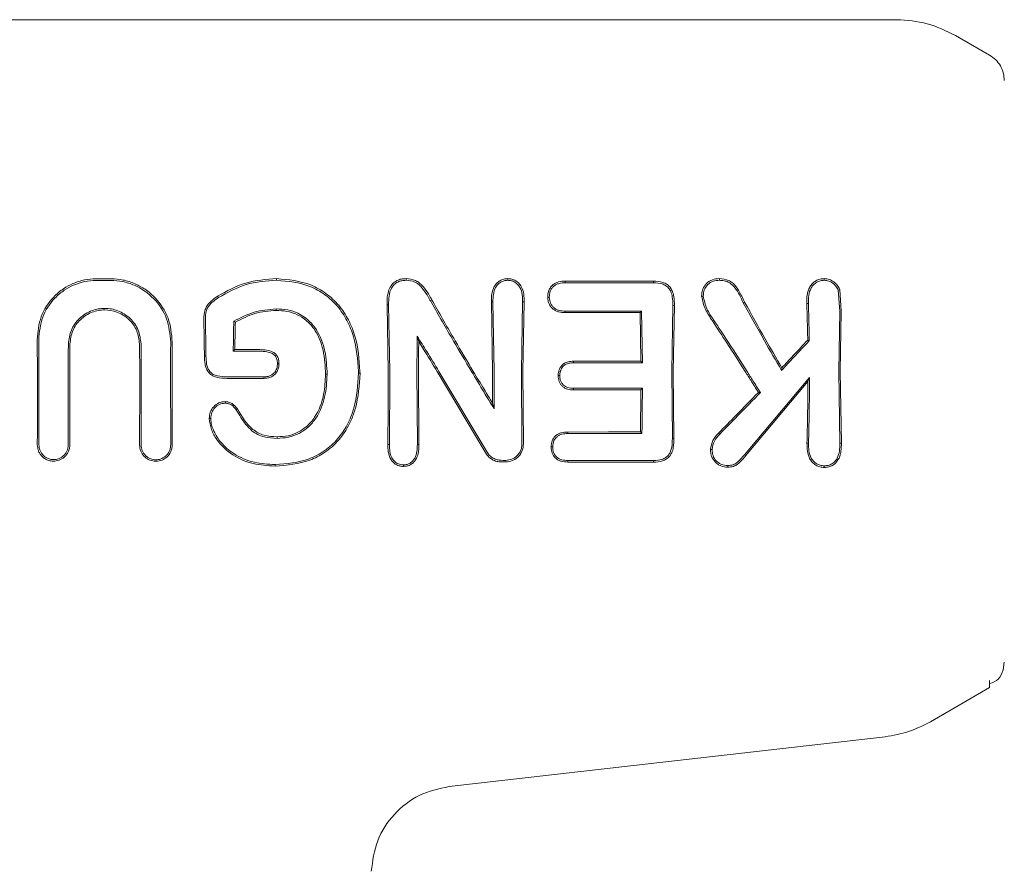
# Model space of a CAD drawing. Units: millimetres. Extents: x 1089 to 17168, y 125 to 7427.
# Drawn here: x 6015 to 6048, y 4868 to 4897 of the extents above; entities that cross this region are included whole.
import ezdxf

# ---------------------------------------------------------------- set-up
doc = ezdxf.new("R2010")
doc.units = ezdxf.units.MM

msp = doc.modelspace()

# ---------------------------------------------------------------- linework, layer by layer
at = {"color": 7, "linetype": 'Continuous', "lineweight": 18}
for p, q in [((6044.786, 4897.486), (6013.456, 4897.486)), ((6047.956, 4896.275), (6046.786, 4896.95)), ((6036.491, 4888.569), (6036.49, 4888.512)), ((6042.791, 4888.26), (6042.839, 4887.54)), ((6042.841, 4888.283), (6042.893, 4887.54)), ((6027.436, 4885.486), (6027.397, 4887.76)), ((6027.397, 4887.76), (6027.451, 4887.759)), ((6027.489, 4885.487), (6027.451, 4887.759)), ((6030.999, 4885.486), (6030.956, 4887.859)), ((6031.01, 4887.859), (6030.956, 4887.859)), ((6031.051, 4885.487), (6031.01, 4887.859)), ((6031.978, 4885.487), (6032.02, 4887.855)), ((6032.02, 4887.855), (6032.074, 4887.856)), ((6032.031, 4885.486), (6032.074, 4887.856)), ((6037.108, 4885.487), (6037.146, 4887.73)), ((6037.146, 4887.73), (6037.2, 4887.731)), ((6037.161, 4885.486), (6037.2, 4887.731)), ((6039.547, 4887.825), (6039.595, 4887.852)), ((6041.771, 4887.806), (6041.717, 4887.806)), ((6036.079, 4887.543), (6036.027, 4887.491)), ((6036.056, 4885.833), (6036.027, 4887.491)), ((6036.109, 4885.78), (6036.079, 4887.543)), ((6042.808, 4885.487), (6042.839, 4887.54)), ((6042.861, 4885.486), (6042.893, 4887.54)), ((6022.168, 4887.196), (6022.22, 4887.166)), ((6028.427, 4886.685), (6028.477, 4886.506)), ((6041.802, 4886.536), (6041.749, 4886.557)), ((6022.15, 4886.175), (6022.193, 4886.218)), ((6022.193, 4886.218), (6022.203, 4886.229)), ((6036.056, 4885.833), (6036.109, 4885.78)), ((6040.855, 4885.521), (6040.865, 4885.609)), ((6019.01, 4885.487), (6019.005, 4882.979)), ((6020.014, 4882.979), (6020.008, 4885.487)), ((6023.198, 4885.254), (6023.198, 4885.248)), ((6025.299, 4885.392), (6025.352, 4885.392)), ((6026.474, 4885.423), (6026.421, 4885.423)), ((6028.431, 4882.991), (6028.416, 4885.487)), ((6028.484, 4882.99), (6028.469, 4885.486)), ((6030.768, 4882.698), (6029.105, 4885.486)), ((6030.813, 4882.726), (6029.166, 4885.487)), ((6031.998, 4883.014), (6031.978, 4885.487)), ((6032.051, 4883.014), (6032.031, 4885.486)), ((6037.131, 4883.194), (6037.108, 4885.487)), ((6037.184, 4883.194), (6037.161, 4885.486)), ((6039.587, 4882.644), (6041.81, 4885.282)), ((6041.81, 4885.282), (6041.757, 4885.139)), ((6042.843, 4883.032), (6042.808, 4885.487)), ((6042.896, 4883.032), (6042.861, 4885.486)), ((6036.109, 4884.908), (6036.056, 4884.855)), ((6039.629, 4882.608), (6041.757, 4885.139)), ((6040.133, 4884.765), (6040.066, 4884.771)), ((6031.047, 4884.214), (6030.995, 4884.4)), ((6036.04, 4883.42), (6036.092, 4883.368)), ((6037.131, 4883.194), (6037.184, 4883.194)), ((6027.422, 4882.99), (6027.475, 4882.991)), ((6028.431, 4882.991), (6028.484, 4882.99)), ((6042.896, 4883.032), (6042.843, 4883.032)), ((6033.561, 4882.447), (6033.56, 4882.393)), ((6036.489, 4882.441), (6036.49, 4882.386)), ((6048.456, 4875.564), (6048.422, 4875.305)), ((6047.956, 4874.94), (6047.956, 4874.698)), ((6047.956, 4874.698), (6045.937, 4873.532)), ((6044.391, 4873.022), (6029.516, 4871.322))]:
    msp.add_line(p, q, dxfattribs=at)
at = {"color": 7, "linetype": 'Continuous', "lineweight": 18, "flags": 128}
for points in [[(6017.979, 4888.645), (6017.693, 4888.645), (6017.468, 4888.645)], [(6017.979, 4888.588), (6017.693, 4888.588), (6017.468, 4888.588)], [(6023.63, 4888.594), (6023.63, 4888.626), (6023.63, 4888.652)], [(6033.473, 4888.569), (6033.473, 4888.537), (6033.474, 4888.512)], [(6033.473, 4888.569), (6035.163, 4888.569), (6036.491, 4888.569)], [(6038.734, 4888.594), (6038.734, 4888.622), (6038.733, 4888.651)], [(6033.474, 4888.512), (6035.163, 4888.512), (6036.49, 4888.512)], [(6042.791, 4888.26), (6042.818, 4888.272), (6042.841, 4888.283)], [(6021.643, 4888.003), (6021.627, 4888.03), (6021.614, 4888.051)], [(6032.932, 4888.013), (6032.905, 4888.013), (6032.878, 4888.013)], [(6023.612, 4887.619), (6023.612, 4887.59), (6023.612, 4887.567)], [(6033.474, 4887.543), (6033.474, 4887.513), (6033.473, 4887.491)], [(6036.027, 4887.491), (6034.597, 4887.491), (6033.473, 4887.491)], [(6036.079, 4887.543), (6034.62, 4887.543), (6033.474, 4887.543)], [(6023.054, 4886.229), (6022.578, 4886.229), (6022.203, 4886.229)], [(6021.217, 4886), (6021.187, 4886), (6021.164, 4885.999)], [(6023.054, 4886.175), (6022.548, 4886.175), (6022.15, 4886.175)], [(6023.657, 4885.742), (6023.684, 4885.742), (6023.71, 4885.742)], [(6033.761, 4885.78), (6033.761, 4885.81), (6033.76, 4885.833)], [(6033.76, 4885.833), (6035.046, 4885.833), (6036.056, 4885.833)], [(6033.761, 4885.78), (6035.076, 4885.78), (6036.109, 4885.78)], [(6023.197, 4885.301), (6022.491, 4885.301), (6021.936, 4885.301)], [(6023.198, 4885.248), (6022.491, 4885.248), (6021.936, 4885.248)], [(6023.197, 4885.301), (6023.197, 4885.275), (6023.198, 4885.254)], [(6033.288, 4885.341), (6033.262, 4885.341), (6033.235, 4885.341)], [(6033.761, 4884.908), (6033.761, 4884.879), (6033.76, 4884.855)], [(6036.109, 4884.908), (6034.794, 4884.908), (6033.761, 4884.908)], [(6036.056, 4884.855), (6034.77, 4884.855), (6033.76, 4884.855)], [(6021.867, 4884.402), (6021.868, 4884.428), (6021.868, 4884.454)], [(6022.248, 4884.179), (6022.27, 4884.193), (6022.292, 4884.208)], [(6021.381, 4883.879), (6021.355, 4883.879), (6021.328, 4883.879)], [(6023.642, 4883.201), (6023.642, 4883.23), (6023.642, 4883.254)], [(6033.561, 4883.417), (6034.949, 4883.419), (6036.04, 4883.42)], [(6033.562, 4883.365), (6033.561, 4883.394), (6033.561, 4883.417)], [(6033.562, 4883.365), (6034.979, 4883.367), (6036.092, 4883.368)], [(6038.745, 4883.345), (6038.723, 4883.365), (6038.706, 4883.38)], [(6033.047, 4882.912), (6033.021, 4882.912), (6032.994, 4882.912)], [(6041.778, 4883.04), (6041.748, 4883.039), (6041.724, 4883.039)], [(6023.574, 4882.307), (6023.574, 4882.277), (6023.574, 4882.253)], [(6027.959, 4882.299), (6027.959, 4882.272), (6027.959, 4882.245)], [(6031.444, 4882.451), (6031.358, 4882.451), (6031.29, 4882.452)], [(6031.444, 4882.397), (6031.358, 4882.397), (6031.29, 4882.397)], [(6039.021, 4882.273), (6039.021, 4882.246), (6039.02, 4882.218)], [(6042.315, 4882.265), (6042.315, 4882.237), (6042.316, 4882.208)]]:
    msp.add_lwpolyline(points, dxfattribs=at)
at = {"color": 7, "linetype": 'Continuous', "lineweight": 18}
for points, knots in [([(6046.786, 4896.95), (6046.471, 4897.105), (6045.839, 4897.416), (6045.137, 4897.463), (6044.786, 4897.486)], [0, 0, 0, 0, 0.5, 1, 1, 1, 1]), ([(6048.456, 4895.409), (6048.45, 4895.496), (6048.436, 4895.671), (6048.331, 4895.914), (6048.173, 4896.127), (6048.029, 4896.225), (6047.956, 4896.275)], [0, 0, 0, 0, 0.249999, 0.5, 0.750001, 1, 1, 1, 1]), ([(6017.468, 4888.645), (6017.336, 4888.637), (6017.064, 4888.622), (6016.688, 4888.498), (6016.329, 4888.302), (6015.921, 4887.955), (6015.535, 4887.371), (6015.483, 4886.835), (6015.457, 4886.568)], [0, 0, 0, 0, 0.122463, 0.252019, 0.365198, 0.503156, 0.752228, 1, 1, 1, 1]), ([(6017.468, 4888.588), (6017.34, 4888.58), (6017.077, 4888.565), (6016.709, 4888.445), (6016.361, 4888.255), (6015.964, 4887.918), (6015.587, 4887.352), (6015.536, 4886.829), (6015.51, 4886.568)], [0, 0, 0, 0, 0.121979, 0.250567, 0.367404, 0.501233, 0.750896, 1, 1, 1, 1]), ([(6017.979, 4888.645), (6018.116, 4888.637), (6018.399, 4888.621), (6018.793, 4888.491), (6019.166, 4888.287), (6019.588, 4887.926), (6019.988, 4887.322), (6020.042, 4886.765), (6020.069, 4886.488)], [0, 0, 0, 0, 0.122438, 0.251981, 0.368647, 0.503108, 0.752185, 1, 1, 1, 1]), ([(6017.979, 4888.588), (6018.112, 4888.58), (6018.385, 4888.564), (6018.907, 4888.395), (6019.474, 4888), (6019.935, 4887.304), (6019.989, 4886.76), (6020.016, 4886.488)], [0, 0, 0, 0, 0.122104, 0.250857, 0.500569, 0.750543, 1, 1, 1, 1]), ([(6023.63, 4888.652), (6023.27, 4888.626), (6022.551, 4888.576), (6021.926, 4888.226), (6021.614, 4888.051)], [0, 0, 0, 0, 0.499958, 1, 1, 1, 1]), ([(6023.63, 4888.594), (6023.276, 4888.569), (6022.568, 4888.52), (6021.951, 4888.175), (6021.643, 4888.003)], [0, 0, 0, 0, 0.499404, 1, 1, 1, 1]), ([(6023.63, 4888.652), (6024.029, 4888.615), (6024.63, 4888.559), (6025.324, 4888.162), (6025.765, 4887.756), (6026.093, 4887.252), (6026.399, 4886.504), (6026.443, 4885.893), (6026.473, 4885.486)], [0, 0, 0, 0, 0.246292, 0.370553, 0.495819, 0.621043, 0.747381, 1, 1, 1, 1]), ([(6023.63, 4888.594), (6024.02, 4888.559), (6024.606, 4888.505), (6025.287, 4888.119), (6025.721, 4887.723), (6026.045, 4887.228), (6026.347, 4886.49), (6026.391, 4885.889), (6026.42, 4885.487)], [0, 0, 0, 0, 0.245272, 0.368957, 0.49376, 0.619598, 0.746153, 1, 1, 1, 1]), ([(6028.045, 4888.652), (6027.992, 4888.649), (6027.885, 4888.644), (6027.737, 4888.592), (6027.603, 4888.501), (6027.492, 4888.355), (6027.427, 4888.175), (6027.394, 4887.971), (6027.396, 4887.836), (6027.397, 4887.76)], [0, 0, 0, 0, 0.123615, 0.249766, 0.362747, 0.50517, 0.679176, 0.817737, 1, 1, 1, 1]), ([(6028.044, 4888.594), (6027.995, 4888.592), (6027.897, 4888.587), (6027.757, 4888.538), (6027.635, 4888.452), (6027.519, 4888.293), (6027.45, 4888.053), (6027.45, 4887.858), (6027.451, 4887.759)], [0, 0, 0, 0, 0.124149, 0.247561, 0.370492, 0.497555, 0.747096, 1, 1, 1, 1]), ([(6028.044, 4888.594), (6028.044, 4888.604), (6028.044, 4888.623), (6028.045, 4888.642), (6028.045, 4888.652)], [0, 0, 0, 0, 0.5, 1, 1, 1, 1]), ([(6028.045, 4888.652), (6028.156, 4888.641), (6028.32, 4888.626), (6028.506, 4888.506), (6028.66, 4888.356), (6028.761, 4888.206), (6028.838, 4888.073), (6028.888, 4887.986), (6028.93, 4887.914), (6028.955, 4887.869)], [0, 0, 0, 0, 0.255447, 0.375868, 0.5136, 0.762207, 0.801382, 0.878935, 1, 1, 1, 1]), ([(6028.045, 4888.594), (6028.149, 4888.584), (6028.3, 4888.571), (6028.475, 4888.459), (6028.62, 4888.315), (6028.729, 4888.152), (6028.827, 4887.98), (6028.877, 4887.895), (6028.908, 4887.841)], [0, 0, 0, 0, 0.2511642, 0.3609624, 0.5051022, 0.7556278, 0.8454293, 1, 1, 1, 1]), ([(6031.513, 4888.652), (6031.467, 4888.648), (6031.372, 4888.642), (6031.246, 4888.585), (6031.136, 4888.497), (6031.026, 4888.349), (6030.97, 4888.17), (6030.956, 4888.004), (6030.955, 4887.919), (6030.956, 4887.875), (6030.956, 4887.864), (6030.956, 4887.861), (6030.956, 4887.86), (6030.956, 4887.859)], [0, 0, 0, 0, 0.1255314, 0.2542498, 0.3677287, 0.5078894, 0.7560523, 0.8778218, 0.9679181, 0.990947, 0.9971216, 0.9989694, 1, 1, 1, 1]), ([(6031.513, 4888.594), (6031.471, 4888.591), (6031.385, 4888.585), (6031.268, 4888.532), (6031.171, 4888.451), (6031.073, 4888.314), (6031.01, 4888.11), (6031.01, 4887.943), (6031.01, 4887.859)], [0, 0, 0, 0, 0.124441, 0.249459, 0.37136, 0.499438, 0.748527, 1, 1, 1, 1]), ([(6031.513, 4888.652), (6031.56, 4888.649), (6031.654, 4888.643), (6031.786, 4888.586), (6031.896, 4888.497), (6032.005, 4888.347), (6032.072, 4888.125), (6032.074, 4887.945), (6032.074, 4887.856)], [0, 0, 0, 0, 0.123558, 0.252281, 0.379216, 0.506144, 0.755498, 1, 1, 1, 1]), ([(6031.514, 4888.594), (6031.514, 4888.604), (6031.513, 4888.623), (6031.513, 4888.642), (6031.513, 4888.652)], [0, 0, 0, 0, 0.499999, 1, 1, 1, 1]), ([(6031.514, 4888.594), (6031.556, 4888.592), (6031.642, 4888.587), (6031.758, 4888.535), (6031.857, 4888.455), (6031.957, 4888.318), (6031.995, 4888.186), (6032.014, 4888.062), (6032.021, 4887.978), (6032.02, 4887.898), (6032.02, 4887.855)], [0, 0, 0, 0, 0.123649, 0.248531, 0.363411, 0.498235, 0.747813, 0.762769, 0.872265, 1, 1, 1, 1]), ([(6033.473, 4888.569), (6033.397, 4888.565), (6033.282, 4888.557), (6033.138, 4888.501), (6033.046, 4888.438), (6032.966, 4888.351), (6032.922, 4888.269), (6032.895, 4888.19), (6032.878, 4888.115), (6032.878, 4888.051), (6032.878, 4888.013)], [0, 0, 0, 0, 0.24249, 0.365348, 0.492134, 0.600432, 0.746922, 0.792292, 0.874518, 1, 1, 1, 1]), ([(6036.491, 4888.569), (6036.596, 4888.563), (6036.76, 4888.553), (6036.956, 4888.456), (6037.072, 4888.342), (6037.146, 4888.199), (6037.199, 4887.995), (6037.199, 4887.834), (6037.2, 4887.731)], [0, 0, 0, 0, 0.243538, 0.37663, 0.501299, 0.620752, 0.756045, 1, 1, 1, 1]), ([(6038.733, 4888.651), (6038.654, 4888.645), (6038.536, 4888.636), (6038.392, 4888.567), (6038.267, 4888.468), (6038.19, 4888.352), (6038.15, 4888.241), (6038.132, 4888.163), (6038.131, 4888.097), (6038.13, 4888.058)], [0, 0, 0, 0, 0.244068, 0.36398, 0.495753, 0.745851, 0.791292, 0.874484, 1, 1, 1, 1]), ([(6038.733, 4888.594), (6038.661, 4888.588), (6038.553, 4888.58), (6038.422, 4888.517), (6038.31, 4888.428), (6038.201, 4888.275), (6038.19, 4888.131), (6038.185, 4888.058)], [0, 0, 0, 0, 0.24679, 0.370336, 0.495762, 0.745601, 1, 1, 1, 1]), ([(6038.733, 4888.651), (6038.843, 4888.642), (6039.005, 4888.627), (6039.188, 4888.507), (6039.336, 4888.356), (6039.415, 4888.214), (6039.462, 4888.121), (6039.465, 4888.115), (6039.477, 4888.091), (6039.52, 4888.003), (6039.562, 4887.919), (6039.595, 4887.852)], [0, 0, 0, 0, 0.253671, 0.373891, 0.512356, 0.758494, 0.759024, 0.763333, 0.775414, 0.821306, 1, 1, 1, 1]), ([(6038.734, 4888.594), (6038.789, 4888.591), (6038.891, 4888.585), (6039.03, 4888.541), (6039.157, 4888.462), (6039.363, 4888.242), (6039.467, 4888.006), (6039.547, 4887.825)], [0, 0, 0, 0, 0.135982, 0.251302, 0.358083, 0.506187, 1, 1, 1, 1]), ([(6042.315, 4888.651), (6042.266, 4888.648), (6042.165, 4888.642), (6042.029, 4888.583), (6041.911, 4888.491), (6041.819, 4888.373), (6041.76, 4888.234), (6041.717, 4888.047), (6041.717, 4887.902), (6041.717, 4887.806)], [0, 0, 0, 0, 0.124511, 0.252338, 0.367172, 0.505434, 0.630796, 0.753939, 1, 1, 1, 1]), ([(6042.315, 4888.593), (6042.27, 4888.591), (6042.178, 4888.586), (6042.052, 4888.53), (6041.945, 4888.445), (6041.837, 4888.299), (6041.771, 4888.078), (6041.771, 4887.897), (6041.771, 4887.806)], [0, 0, 0, 0, 0.123909, 0.248257, 0.37134, 0.497959, 0.746572, 1, 1, 1, 1]), ([(6042.315, 4888.593), (6042.315, 4888.603), (6042.315, 4888.622), (6042.315, 4888.641), (6042.315, 4888.651)], [0, 0, 0, 0, 0.499999, 1, 1, 1, 1]), ([(6042.315, 4888.651), (6042.373, 4888.645), (6042.487, 4888.633), (6042.64, 4888.549), (6042.741, 4888.451), (6042.805, 4888.359), (6042.829, 4888.308), (6042.841, 4888.283)], [0, 0, 0, 0, 0.252008, 0.499738, 0.748653, 0.875457, 1, 1, 1, 1]), ([(6042.315, 4888.593), (6042.366, 4888.588), (6042.469, 4888.577), (6042.606, 4888.502), (6042.719, 4888.397), (6042.767, 4888.306), (6042.791, 4888.26)], [0, 0, 0, 0, 0.246138, 0.496772, 0.745881, 1, 1, 1, 1]), ([(6033.474, 4888.512), (6033.404, 4888.508), (6033.297, 4888.502), (6033.167, 4888.451), (6033.079, 4888.393), (6033.01, 4888.315), (6032.942, 4888.19), (6032.936, 4888.084), (6032.932, 4888.013)], [0, 0, 0, 0, 0.246792, 0.374427, 0.493876, 0.618786, 0.746129, 1, 1, 1, 1]), ([(6036.49, 4888.512), (6036.589, 4888.506), (6036.737, 4888.497), (6036.919, 4888.412), (6037.03, 4888.307), (6037.089, 4888.186), (6037.117, 4888.091), (6037.145, 4887.946), (6037.146, 4887.829), (6037.146, 4887.73)], [0, 0, 0, 0, 0.244658, 0.36698, 0.495947, 0.622905, 0.703971, 0.749545, 1, 1, 1, 1]), ([(6021.614, 4888.051), (6021.538, 4887.998), (6021.389, 4887.895), (6021.229, 4887.708), (6021.174, 4887.548), (6021.159, 4887.459), (6021.144, 4887.344), (6021.145, 4887.246), (6021.145, 4887.159)], [0, 0, 0, 0, 0.256231, 0.50526, 0.674409, 0.726389, 0.756981, 1, 1, 1, 1]), ([(6021.643, 4888.003), (6021.571, 4887.953), (6021.43, 4887.856), (6021.257, 4887.659), (6021.196, 4887.41), (6021.198, 4887.243), (6021.198, 4887.159)], [0, 0, 0, 0, 0.2594, 0.505165, 0.752325, 1, 1, 1, 1]), ([(6032.878, 4888.013), (6032.882, 4887.965), (6032.888, 4887.889), (6032.928, 4887.781), (6032.98, 4887.69), (6033.06, 4887.61), (6033.153, 4887.55), (6033.291, 4887.499), (6033.401, 4887.494), (6033.473, 4887.491)], [0, 0, 0, 0, 0.163168, 0.257309, 0.389998, 0.512033, 0.635652, 0.759145, 1, 1, 1, 1]), ([(6032.932, 4888.012), (6032.941, 4887.943), (6032.953, 4887.84), (6033.025, 4887.721), (6033.095, 4887.649), (6033.18, 4887.595), (6033.306, 4887.55), (6033.407, 4887.546), (6033.474, 4887.543)], [0, 0, 0, 0, 0.258963, 0.385858, 0.51025, 0.630942, 0.753879, 1, 1, 1, 1]), ([(6038.13, 4888.058), (6038.162, 4887.903), (6038.208, 4887.671), (6038.346, 4887.445), (6038.426, 4887.315), (6038.468, 4887.252), (6038.495, 4887.212)], [0, 0, 0, 0, 0.509352, 0.758096, 0.845143, 1, 1, 1, 1]), ([(6038.184, 4888.058), (6038.175, 4888.058), (6038.157, 4888.058), (6038.139, 4888.058), (6038.13, 4888.058)], [0, 0, 0, 0, 0.499999, 1, 1, 1, 1]), ([(6038.184, 4888.057), (6038.217, 4887.909), (6038.281, 4887.615), (6038.454, 4887.365), (6038.539, 4887.241)], [0, 0, 0, 0, 0.504744, 1, 1, 1, 1]), ([(6016.524, 4886.423), (6016.545, 4886.585), (6016.587, 4886.907), (6016.837, 4887.251), (6017.099, 4887.455), (6017.386, 4887.595), (6017.769, 4887.663), (6018.15, 4887.593), (6018.436, 4887.45), (6018.693, 4887.248), (6018.941, 4886.907), (6018.983, 4886.585), (6019.004, 4886.423)], [0, 0, 0, 0, 0.126133, 0.251432, 0.321182, 0.385863, 0.500057, 0.618141, 0.681873, 0.748726, 0.873908, 1, 1, 1, 1]), ([(6016.577, 4886.423), (6016.597, 4886.577), (6016.637, 4886.884), (6016.872, 4887.21), (6017.118, 4887.404), (6017.392, 4887.542), (6017.759, 4887.61), (6018.126, 4887.544), (6018.402, 4887.409), (6018.653, 4887.213), (6018.891, 4886.884), (6018.931, 4886.577), (6018.951, 4886.423)], [0, 0, 0, 0, 0.125484, 0.250535, 0.317436, 0.381313, 0.499976, 0.614683, 0.679569, 0.749488, 0.874528, 1, 1, 1, 1]), ([(6022.168, 4887.196), (6022.393, 4887.315), (6022.845, 4887.554), (6023.356, 4887.597), (6023.612, 4887.619)], [0, 0, 0, 0, 0.498819, 1, 1, 1, 1]), ([(6022.22, 4887.166), (6022.439, 4887.279), (6022.875, 4887.506), (6023.367, 4887.547), (6023.612, 4887.567)], [0, 0, 0, 0, 0.500886, 1, 1, 1, 1]), ([(6025.35, 4885.487), (6025.332, 4885.751), (6025.297, 4886.276), (6025.052, 4886.85), (6024.719, 4887.244), (6024.407, 4887.466), (6023.998, 4887.601), (6023.744, 4887.613), (6023.612, 4887.619)], [0, 0, 0, 0, 0.255364, 0.507554, 0.587781, 0.755097, 0.871935, 1, 1, 1, 1]), ([(6025.297, 4885.486), (6025.278, 4885.766), (6025.244, 4886.279), (6024.977, 4886.875), (6024.653, 4887.234), (6024.337, 4887.434), (6023.983, 4887.55), (6023.736, 4887.561), (6023.612, 4887.567)], [0, 0, 0, 0, 0.276729, 0.508469, 0.634232, 0.755072, 0.876755, 1, 1, 1, 1]), ([(6028.908, 4887.841), (6029.158, 4887.401), (6029.603, 4886.615), (6030.07, 4885.832), (6030.276, 4885.487)], [0, 0, 0, 0, 0.560023, 1, 1, 1, 1]), ([(6028.955, 4887.869), (6029.207, 4887.424), (6029.657, 4886.629), (6030.13, 4885.835), (6030.338, 4885.486)], [0, 0, 0, 0, 0.5599652, 1, 1, 1, 1]), ([(6039.547, 4887.825), (6039.786, 4887.395), (6040.212, 4886.626), (6040.659, 4885.859), (6040.855, 4885.521)], [0, 0, 0, 0, 0.5600164, 1, 1, 1, 1]), ([(6039.595, 4887.852), (6039.827, 4887.433), (6040.24, 4886.685), (6040.674, 4885.938), (6040.865, 4885.609)], [0, 0, 0, 0, 0.559966, 1, 1, 1, 1]), ([(6041.749, 4886.557), (6041.744, 4886.792), (6041.736, 4887.211), (6041.723, 4887.624), (6041.717, 4887.806)], [0, 0, 0, 0, 0.559984, 1, 1, 1, 1]), ([(6041.802, 4886.536), (6041.798, 4886.774), (6041.79, 4887.2), (6041.777, 4887.621), (6041.771, 4887.806)], [0, 0, 0, 0, 0.5599824, 1, 1, 1, 1]), ([(6039.678, 4885.487), (6039.467, 4885.817), (6039.091, 4886.406), (6038.708, 4886.986), (6038.539, 4887.241)], [0, 0, 0, 0, 0.559984, 1, 1, 1, 1]), ([(6021.164, 4885.999), (6021.162, 4886.217), (6021.158, 4886.605), (6021.149, 4886.99), (6021.145, 4887.159)], [0, 0, 0, 0, 0.559986, 1, 1, 1, 1]), ([(6021.217, 4886), (6021.215, 4886.217), (6021.211, 4886.605), (6021.202, 4886.99), (6021.198, 4887.159)], [0, 0, 0, 0, 0.559984, 1, 1, 1, 1]), ([(6022.15, 4886.175), (6022.152, 4886.366), (6022.156, 4886.708), (6022.164, 4887.047), (6022.168, 4887.196)], [0, 0, 0, 0, 0.559987, 1, 1, 1, 1]), ([(6022.203, 4886.229), (6022.206, 4886.404), (6022.21, 4886.717), (6022.217, 4887.029), (6022.22, 4887.165)], [0, 0, 0, 0, 0.5599903, 1, 1, 1, 1]), ([(6039.616, 4885.486), (6039.409, 4885.811), (6039.038, 4886.391), (6038.661, 4886.961), (6038.495, 4887.212)], [0, 0, 0, 0, 0.559963, 1, 1, 1, 1]), ([(6015.466, 4885.486), (6015.466, 4885.688), (6015.465, 4886.05), (6015.46, 4886.41), (6015.457, 4886.568)], [0, 0, 0, 0, 0.559985, 1, 1, 1, 1]), ([(6015.519, 4885.486), (6015.519, 4885.689), (6015.518, 4886.05), (6015.513, 4886.41), (6015.51, 4886.568)], [0, 0, 0, 0, 0.559983, 1, 1, 1, 1]), ([(6028.416, 4885.487), (6028.417, 4885.711), (6028.418, 4886.111), (6028.424, 4886.51), (6028.427, 4886.685)], [0, 0, 0, 0, 0.559963, 1, 1, 1, 1]), ([(6029.166, 4885.487), (6029.029, 4885.712), (6028.784, 4886.113), (6028.536, 4886.51), (6028.427, 4886.685)], [0, 0, 0, 0, 0.559984, 1, 1, 1, 1]), ([(6041.749, 4886.557), (6041.585, 4886.38), (6041.291, 4886.063), (6040.996, 4885.748), (6040.865, 4885.609)], [0, 0, 0, 0, 0.560004, 1, 1, 1, 1]), ([(6016.517, 4885.487), (6016.518, 4885.662), (6016.518, 4885.974), (6016.522, 4886.286), (6016.524, 4886.423)], [0, 0, 0, 0, 0.559983, 1, 1, 1, 1]), ([(6016.57, 4885.486), (6016.57, 4885.661), (6016.571, 4885.974), (6016.575, 4886.286), (6016.577, 4886.423)], [0, 0, 0, 0, 0.559985, 1, 1, 1, 1]), ([(6018.957, 4885.486), (6018.957, 4885.661), (6018.956, 4885.974), (6018.952, 4886.286), (6018.951, 4886.423)], [0, 0, 0, 0, 0.559982, 1, 1, 1, 1]), ([(6019.01, 4885.487), (6019.01, 4885.662), (6019.009, 4885.974), (6019.005, 4886.286), (6019.004, 4886.423)], [0, 0, 0, 0, 0.55998, 1, 1, 1, 1]), ([(6020.008, 4885.487), (6020.009, 4885.674), (6020.01, 4886.008), (6020.014, 4886.341), (6020.016, 4886.488)], [0, 0, 0, 0, 0.559978, 1, 1, 1, 1]), ([(6020.061, 4885.486), (6020.062, 4885.673), (6020.063, 4886.008), (6020.067, 4886.341), (6020.069, 4886.488)], [0, 0, 0, 0, 0.55998, 1, 1, 1, 1]), ([(6023.054, 4886.229), (6023.131, 4886.226), (6023.284, 4886.22), (6023.475, 4886.168), (6023.603, 4886.077), (6023.672, 4885.978), (6023.706, 4885.863), (6023.709, 4885.782), (6023.71, 4885.742)], [0, 0, 0, 0, 0.247678, 0.491681, 0.619371, 0.743166, 0.870877, 1, 1, 1, 1]), ([(6028.469, 4885.486), (6028.469, 4885.677), (6028.47, 4886.017), (6028.475, 4886.356), (6028.477, 4886.506)], [0, 0, 0, 0, 0.559963, 1, 1, 1, 1]), ([(6029.105, 4885.486), (6028.988, 4885.677), (6028.78, 4886.018), (6028.57, 4886.357), (6028.477, 4886.506)], [0, 0, 0, 0, 0.559975, 1, 1, 1, 1]), ([(6041.802, 4886.536), (6041.626, 4886.346), (6041.312, 4886.007), (6040.995, 4885.67), (6040.855, 4885.521)], [0, 0, 0, 0, 0.560026, 1, 1, 1, 1]), ([(6021.283, 4885.486), (6021.262, 4885.523), (6021.217, 4885.601), (6021.173, 4885.775), (6021.167, 4885.911), (6021.164, 4885.999)], [0, 0, 0, 0, 0.23884, 0.502893, 1, 1, 1, 1]), ([(6021.217, 4886), (6021.22, 4885.909), (6021.225, 4885.771), (6021.276, 4885.596), (6021.325, 4885.522), (6021.348, 4885.487)], [0, 0, 0, 0, 0.508083, 0.765913, 1, 1, 1, 1]), ([(6023.054, 4886.175), (6023.134, 4886.172), (6023.276, 4886.166), (6023.446, 4886.119), (6023.556, 4886.046), (6023.626, 4885.955), (6023.654, 4885.844), (6023.656, 4885.772), (6023.657, 4885.743)], [0, 0, 0, 0, 0.28125, 0.503574, 0.607355, 0.74445, 0.897026, 1, 1, 1, 1]), ([(6023.657, 4885.742), (6023.655, 4885.698), (6023.651, 4885.607), (6023.607, 4885.528), (6023.585, 4885.487)], [0, 0, 0, 0, 0.489342, 1, 1, 1, 1]), ([(6023.71, 4885.742), (6023.708, 4885.697), (6023.704, 4885.607), (6023.665, 4885.526), (6023.646, 4885.486)], [0, 0, 0, 0, 0.504773, 1, 1, 1, 1]), ([(6033.76, 4885.833), (6033.701, 4885.831), (6033.589, 4885.825), (6033.444, 4885.769), (6033.349, 4885.685), (6033.285, 4885.59), (6033.264, 4885.523), (6033.252, 4885.486)], [0, 0, 0, 0, 0.266275, 0.496392, 0.682551, 0.829272, 1, 1, 1, 1]), ([(6033.761, 4885.78), (6033.71, 4885.778), (6033.612, 4885.774), (6033.494, 4885.733), (6033.417, 4885.676), (6033.352, 4885.603), (6033.325, 4885.534), (6033.307, 4885.487)], [0, 0, 0, 0, 0.258773, 0.502919, 0.624195, 0.747454, 1, 1, 1, 1]), ([(6015.466, 4885.486), (6015.466, 4885.018), (6015.466, 4884.182), (6015.465, 4883.347), (6015.464, 4882.979)], [0, 0, 0, 0, 0.559969, 1, 1, 1, 1]), ([(6015.519, 4885.486), (6015.519, 4885.018), (6015.519, 4884.183), (6015.518, 4883.347), (6015.517, 4882.979)], [0, 0, 0, 0, 0.559966, 1, 1, 1, 1]), ([(6016.52, 4882.979), (6016.519, 4883.447), (6016.517, 4884.283), (6016.517, 4885.119), (6016.517, 4885.487)], [0, 0, 0, 0, 0.560049, 1, 1, 1, 1]), ([(6016.573, 4882.979), (6016.572, 4883.447), (6016.57, 4884.283), (6016.57, 4885.118), (6016.57, 4885.486)], [0, 0, 0, 0, 0.560047, 1, 1, 1, 1]), ([(6018.957, 4885.486), (6018.957, 4885.018), (6018.957, 4884.182), (6018.954, 4883.347), (6018.952, 4882.979)], [0, 0, 0, 0, 0.559921, 1, 1, 1, 1]), ([(6020.067, 4882.979), (6020.065, 4883.447), (6020.062, 4884.283), (6020.061, 4885.118), (6020.061, 4885.486)], [0, 0, 0, 0, 0.5600888, 1, 1, 1, 1]), ([(6021.936, 4885.248), (6021.817, 4885.252), (6021.638, 4885.257), (6021.402, 4885.341), (6021.323, 4885.437), (6021.283, 4885.486)], [0, 0, 0, 0, 0.492154, 0.74355, 1, 1, 1, 1]), ([(6021.936, 4885.301), (6021.828, 4885.305), (6021.667, 4885.31), (6021.457, 4885.373), (6021.384, 4885.449), (6021.348, 4885.487)], [0, 0, 0, 0, 0.511778, 0.756511, 1, 1, 1, 1]), ([(6023.197, 4885.301), (6023.236, 4885.303), (6023.312, 4885.306), (6023.42, 4885.339), (6023.515, 4885.399), (6023.561, 4885.458), (6023.585, 4885.487)], [0, 0, 0, 0, 0.262722, 0.504801, 0.750786, 1, 1, 1, 1]), ([(6023.198, 4885.248), (6023.242, 4885.25), (6023.33, 4885.255), (6023.457, 4885.297), (6023.569, 4885.374), (6023.62, 4885.449), (6023.646, 4885.486)], [0, 0, 0, 0, 0.249429, 0.495151, 0.7456, 1, 1, 1, 1]), ([(6023.574, 4882.253), (6023.98, 4882.286), (6024.574, 4882.334), (6025.299, 4882.713), (6025.81, 4883.159), (6026.138, 4883.704), (6026.414, 4884.467), (6026.448, 4885.016), (6026.474, 4885.423)], [0, 0, 0, 0, 0.24811, 0.36321, 0.499477, 0.662972, 0.750308, 1, 1, 1, 1]), ([(6023.574, 4882.307), (6023.972, 4882.339), (6024.574, 4882.388), (6025.283, 4882.766), (6025.726, 4883.163), (6026.058, 4883.662), (6026.357, 4884.411), (6026.395, 4885.02), (6026.421, 4885.423)], [0, 0, 0, 0, 0.247752, 0.374378, 0.497802, 0.618745, 0.748549, 1, 1, 1, 1]), ([(6025.299, 4885.392), (6025.287, 4885.163), (6025.262, 4884.653), (6025.03, 4884.018), (6024.678, 4883.608), (6024.362, 4883.399), (6024.022, 4883.273), (6023.769, 4883.26), (6023.642, 4883.254)], [0, 0, 0, 0, 0.225881, 0.503171, 0.647589, 0.751461, 0.874755, 1, 1, 1, 1]), ([(6025.352, 4885.392), (6025.338, 4885.131), (6025.309, 4884.608), (6025.063, 4883.984), (6024.725, 4883.581), (6024.402, 4883.357), (6024.033, 4883.221), (6023.773, 4883.208), (6023.642, 4883.201)], [0, 0, 0, 0, 0.250414, 0.501088, 0.627645, 0.750756, 0.874734, 1, 1, 1, 1]), ([(6025.299, 4885.392), (6025.298, 4885.41), (6025.298, 4885.441), (6025.297, 4885.472), (6025.297, 4885.486)], [0, 0, 0, 0, 0.556875, 1, 1, 1, 1]), ([(6025.352, 4885.392), (6025.351, 4885.41), (6025.351, 4885.441), (6025.35, 4885.473), (6025.35, 4885.487)], [0, 0, 0, 0, 0.556453, 1, 1, 1, 1]), ([(6026.42, 4885.487), (6026.42, 4885.475), (6026.42, 4885.454), (6026.421, 4885.432), (6026.421, 4885.423)], [0, 0, 0, 0, 0.561812, 1, 1, 1, 1]), ([(6026.473, 4885.486), (6026.473, 4885.474), (6026.473, 4885.453), (6026.474, 4885.432), (6026.474, 4885.423)], [0, 0, 0, 0, 0.561906, 1, 1, 1, 1]), ([(6027.436, 4885.486), (6027.436, 4885.02), (6027.435, 4884.187), (6027.426, 4883.356), (6027.422, 4882.99)], [0, 0, 0, 0, 0.559849, 1, 1, 1, 1]), ([(6027.489, 4885.487), (6027.488, 4885.021), (6027.488, 4884.188), (6027.479, 4883.357), (6027.475, 4882.991)], [0, 0, 0, 0, 0.559835, 1, 1, 1, 1]), ([(6030.276, 4885.487), (6030.42, 4885.249), (6030.675, 4884.824), (6030.934, 4884.4), (6031.047, 4884.214)], [0, 0, 0, 0, 0.560203, 1, 1, 1, 1]), ([(6030.338, 4885.486), (6030.461, 4885.283), (6030.679, 4884.92), (6030.899, 4884.559), (6030.995, 4884.4)], [0, 0, 0, 0, 0.560233, 1, 1, 1, 1]), ([(6030.999, 4885.486), (6030.999, 4885.283), (6030.998, 4884.921), (6030.996, 4884.559), (6030.995, 4884.4)], [0, 0, 0, 0, 0.559855, 1, 1, 1, 1]), ([(6031.051, 4885.487), (6031.051, 4885.25), (6031.051, 4884.825), (6031.048, 4884.401), (6031.047, 4884.214)], [0, 0, 0, 0, 0.559838, 1, 1, 1, 1]), ([(6033.252, 4885.486), (6033.247, 4885.463), (6033.237, 4885.415), (6033.236, 4885.366), (6033.235, 4885.341)], [0, 0, 0, 0, 0.490341, 1, 1, 1, 1]), ([(6033.76, 4884.855), (6033.691, 4884.859), (6033.588, 4884.864), (6033.46, 4884.914), (6033.377, 4884.974), (6033.311, 4885.051), (6033.265, 4885.141), (6033.239, 4885.24), (6033.236, 4885.307), (6033.235, 4885.341)], [0, 0, 0, 0, 0.251859, 0.380041, 0.503084, 0.625815, 0.751763, 0.875467, 1, 1, 1, 1]), ([(6033.307, 4885.487), (6033.302, 4885.464), (6033.29, 4885.416), (6033.289, 4885.367), (6033.288, 4885.341)], [0, 0, 0, 0, 0.476126, 1, 1, 1, 1]), ([(6033.761, 4884.908), (6033.695, 4884.912), (6033.6, 4884.916), (6033.485, 4884.962), (6033.406, 4885.018), (6033.343, 4885.098), (6033.295, 4885.211), (6033.291, 4885.292), (6033.288, 4885.341)], [0, 0, 0, 0, 0.268901, 0.388731, 0.503838, 0.665715, 0.801692, 1, 1, 1, 1]), ([(6040.066, 4884.771), (6039.983, 4884.905), (6039.833, 4885.143), (6039.682, 4885.381), (6039.616, 4885.486)], [0, 0, 0, 0, 0.55975, 1, 1, 1, 1]), ([(6040.133, 4884.765), (6040.049, 4884.9), (6039.898, 4885.141), (6039.745, 4885.381), (6039.678, 4885.487)], [0, 0, 0, 0, 0.5598093, 1, 1, 1, 1]), ([(6041.81, 4885.282), (6041.808, 4884.862), (6041.804, 4884.111), (6041.786, 4883.367), (6041.778, 4883.04)], [0, 0, 0, 0, 0.559858, 1, 1, 1, 1]), ([(6036.109, 4884.908), (6036.107, 4884.62), (6036.104, 4884.106), (6036.096, 4883.593), (6036.092, 4883.368)], [0, 0, 0, 0, 0.559899, 1, 1, 1, 1]), ([(6041.757, 4885.139), (6041.754, 4884.745), (6041.749, 4884.042), (6041.732, 4883.346), (6041.724, 4883.039)], [0, 0, 0, 0, 0.55989, 1, 1, 1, 1]), ([(6036.056, 4884.855), (6036.054, 4884.587), (6036.051, 4884.108), (6036.043, 4883.63), (6036.04, 4883.42)], [0, 0, 0, 0, 0.55992, 1, 1, 1, 1]), ([(6040.066, 4884.771), (6039.813, 4884.511), (6039.361, 4884.045), (6038.907, 4883.584), (6038.706, 4883.38)], [0, 0, 0, 0, 0.559346, 1, 1, 1, 1]), ([(6040.133, 4884.765), (6039.875, 4884.499), (6039.413, 4884.024), (6038.949, 4883.552), (6038.745, 4883.345)], [0, 0, 0, 0, 0.559454, 1, 1, 1, 1]), ([(6021.328, 4883.879), (6021.335, 4883.953), (6021.349, 4884.1), (6021.473, 4884.289), (6021.62, 4884.402), (6021.759, 4884.449), (6021.832, 4884.453), (6021.868, 4884.454)], [0, 0, 0, 0, 0.2526081, 0.5018049, 0.7501058, 0.8743328, 1, 1, 1, 1]), ([(6021.381, 4883.879), (6021.387, 4883.947), (6021.4, 4884.082), (6021.513, 4884.25), (6021.67, 4884.379), (6021.801, 4884.394), (6021.867, 4884.402)], [0, 0, 0, 0, 0.257399, 0.505292, 0.752847, 1, 1, 1, 1]), ([(6022.248, 4884.179), (6022.198, 4884.239), (6022.124, 4884.328), (6021.981, 4884.391), (6021.906, 4884.398), (6021.867, 4884.401)], [0, 0, 0, 0, 0.5035969, 0.7477823, 1, 1, 1, 1]), ([(6022.292, 4884.208), (6022.236, 4884.275), (6022.152, 4884.375), (6021.993, 4884.443), (6021.91, 4884.451), (6021.868, 4884.454)], [0, 0, 0, 0, 0.508234, 0.754947, 1, 1, 1, 1]), ([(6022.292, 4884.208), (6022.44, 4883.949), (6022.661, 4883.561), (6023.197, 4883.274), (6023.493, 4883.26), (6023.642, 4883.254)], [0, 0, 0, 0, 0.498797, 0.746757, 1, 1, 1, 1]), ([(6023.574, 4882.253), (6023.321, 4882.269), (6022.817, 4882.3), (6022.107, 4882.602), (6021.641, 4883.045), (6021.387, 4883.494), (6021.348, 4883.75), (6021.328, 4883.879)], [0, 0, 0, 0, 0.2494072, 0.497283, 0.7457793, 0.8722661, 1, 1, 1, 1]), ([(6023.574, 4882.307), (6023.337, 4882.321), (6022.844, 4882.349), (6022.196, 4882.62), (6021.739, 4883.017), (6021.502, 4883.392), (6021.394, 4883.676), (6021.384, 4883.827), (6021.381, 4883.879)], [0, 0, 0, 0, 0.240211, 0.499666, 0.696265, 0.846834, 0.947602, 1, 1, 1, 1]), ([(6022.248, 4884.179), (6022.302, 4884.089), (6022.456, 4883.833), (6022.728, 4883.459), (6023.188, 4883.222), (6023.492, 4883.208), (6023.642, 4883.201)], [0, 0, 0, 0, 0.174007, 0.497273, 0.753063, 1, 1, 1, 1]), ([(6032.994, 4882.912), (6033.001, 4882.984), (6033.012, 4883.092), (6033.082, 4883.219), (6033.154, 4883.299), (6033.245, 4883.359), (6033.38, 4883.409), (6033.489, 4883.414), (6033.561, 4883.417)], [0, 0, 0, 0, 0.249834, 0.377104, 0.50071, 0.622846, 0.751299, 1, 1, 1, 1]), ([(6033.047, 4882.912), (6033.055, 4882.985), (6033.066, 4883.088), (6033.135, 4883.199), (6033.196, 4883.264), (6033.273, 4883.314), (6033.396, 4883.357), (6033.495, 4883.362), (6033.561, 4883.365)], [0, 0, 0, 0, 0.278346, 0.395641, 0.499385, 0.619972, 0.745462, 1, 1, 1, 1]), ([(6036.489, 4882.441), (6036.587, 4882.446), (6036.732, 4882.454), (6036.909, 4882.538), (6037.011, 4882.636), (6037.078, 4882.763), (6037.127, 4882.949), (6037.129, 4883.097), (6037.131, 4883.194)], [0, 0, 0, 0, 0.250908, 0.375106, 0.498896, 0.614225, 0.747651, 1, 1, 1, 1]), ([(6036.49, 4882.386), (6036.594, 4882.392), (6036.75, 4882.401), (6036.941, 4882.493), (6037.046, 4882.593), (6037.124, 4882.73), (6037.18, 4882.927), (6037.183, 4883.093), (6037.184, 4883.194)], [0, 0, 0, 0, 0.250014, 0.373681, 0.504942, 0.59676, 0.755297, 1, 1, 1, 1]), ([(6038.432, 4882.823), (6038.451, 4882.929), (6038.489, 4883.141), (6038.634, 4883.301), (6038.706, 4883.38)], [0, 0, 0, 0, 0.50215, 1, 1, 1, 1]), ([(6038.486, 4882.823), (6038.504, 4882.921), (6038.54, 4883.12), (6038.676, 4883.27), (6038.745, 4883.345)], [0, 0, 0, 0, 0.498521, 1, 1, 1, 1]), ([(6016.573, 4882.979), (6016.57, 4882.937), (6016.565, 4882.855), (6016.524, 4882.74), (6016.463, 4882.64), (6016.364, 4882.534), (6016.214, 4882.446), (6016.023, 4882.413), (6015.862, 4882.439), (6015.729, 4882.499), (6015.626, 4882.579), (6015.547, 4882.679), (6015.481, 4882.809), (6015.471, 4882.913), (6015.464, 4882.979)], [0, 0, 0, 0, 0.071963, 0.141311, 0.208032, 0.272119, 0.391821, 0.501027, 0.599553, 0.668698, 0.750937, 0.821899, 0.887136, 1, 1, 1, 1]), ([(6016.52, 4882.979), (6016.518, 4882.941), (6016.513, 4882.867), (6016.476, 4882.764), (6016.422, 4882.674), (6016.332, 4882.577), (6016.196, 4882.497), (6016.022, 4882.467), (6015.876, 4882.491), (6015.756, 4882.545), (6015.663, 4882.618), (6015.591, 4882.709), (6015.532, 4882.827), (6015.523, 4882.92), (6015.517, 4882.979)], [0, 0, 0, 0, 0.071695, 0.14084, 0.207426, 0.271445, 0.391213, 0.500754, 0.600513, 0.669386, 0.750763, 0.822965, 0.888641, 1, 1, 1, 1]), ([(6020.067, 4882.979), (6020.064, 4882.932), (6020.059, 4882.846), (6020.006, 4882.708), (6019.926, 4882.595), (6019.822, 4882.509), (6019.692, 4882.44), (6019.509, 4882.404), (6019.327, 4882.441), (6019.197, 4882.51), (6019.084, 4882.604), (6018.976, 4882.761), (6018.96, 4882.906), (6018.952, 4882.979)], [0, 0, 0, 0, 0.079696, 0.14791, 0.249334, 0.313578, 0.377135, 0.501536, 0.624177, 0.687592, 0.752193, 0.876216, 1, 1, 1, 1]), ([(6020.014, 4882.979), (6020.012, 4882.938), (6020.007, 4882.858), (6019.965, 4882.749), (6019.905, 4882.656), (6019.811, 4882.562), (6019.677, 4882.489), (6019.502, 4882.462), (6019.353, 4882.489), (6019.234, 4882.549), (6019.126, 4882.636), (6019.027, 4882.781), (6019.012, 4882.913), (6019.005, 4882.979)], [0, 0, 0, 0, 0.077285, 0.150462, 0.219504, 0.28439, 0.401122, 0.501218, 0.614668, 0.680394, 0.751934, 0.876081, 1, 1, 1, 1]), ([(6027.959, 4882.244), (6027.915, 4882.247), (6027.826, 4882.252), (6027.702, 4882.302), (6027.598, 4882.384), (6027.494, 4882.525), (6027.428, 4882.735), (6027.424, 4882.906), (6027.422, 4882.99)], [0, 0, 0, 0, 0.126816, 0.25509, 0.37823, 0.507577, 0.755817, 1, 1, 1, 1]), ([(6027.959, 4882.299), (6027.898, 4882.304), (6027.778, 4882.314), (6027.628, 4882.422), (6027.488, 4882.644), (6027.48, 4882.848), (6027.475, 4882.991)], [0, 0, 0, 0, 0.188518, 0.372737, 0.558405, 1, 1, 1, 1]), ([(6027.959, 4882.299), (6027.999, 4882.301), (6028.078, 4882.306), (6028.187, 4882.353), (6028.278, 4882.427), (6028.368, 4882.556), (6028.426, 4882.751), (6028.429, 4882.91), (6028.431, 4882.991)], [0, 0, 0, 0, 0.125966, 0.24864, 0.368527, 0.495531, 0.742805, 1, 1, 1, 1]), ([(6027.959, 4882.245), (6028.003, 4882.247), (6028.091, 4882.253), (6028.21, 4882.303), (6028.313, 4882.385), (6028.371, 4882.465), (6028.431, 4882.582), (6028.47, 4882.719), (6028.482, 4882.867), (6028.484, 4882.951), (6028.484, 4882.98), (6028.484, 4882.99)], [0, 0, 0, 0, 0.127202, 0.254397, 0.369045, 0.507027, 0.537835, 0.753685, 0.916552, 0.970116, 1, 1, 1, 1]), ([(6031.444, 4882.451), (6031.515, 4882.459), (6031.625, 4882.471), (6031.757, 4882.544), (6031.856, 4882.626), (6031.933, 4882.734), (6031.988, 4882.868), (6031.994, 4882.962), (6031.998, 4883.014)], [0, 0, 0, 0, 0.242342, 0.372427, 0.507986, 0.679632, 0.821517, 1, 1, 1, 1]), ([(6031.444, 4882.397), (6031.523, 4882.406), (6031.645, 4882.419), (6031.79, 4882.5), (6031.915, 4882.606), (6032.029, 4882.779), (6032.043, 4882.937), (6032.051, 4883.014)], [0, 0, 0, 0, 0.2459456, 0.3761068, 0.5105809, 0.7576838, 1, 1, 1, 1]), ([(6033.56, 4882.393), (6033.487, 4882.396), (6033.377, 4882.402), (6033.24, 4882.455), (6033.148, 4882.518), (6033.077, 4882.601), (6033.006, 4882.729), (6032.999, 4882.839), (6032.994, 4882.912)], [0, 0, 0, 0, 0.248167, 0.376198, 0.5014, 0.626543, 0.751578, 1, 1, 1, 1]), ([(6033.561, 4882.447), (6033.494, 4882.45), (6033.395, 4882.455), (6033.27, 4882.501), (6033.191, 4882.553), (6033.125, 4882.627), (6033.058, 4882.741), (6033.052, 4882.846), (6033.047, 4882.912)], [0, 0, 0, 0, 0.2536673, 0.3734654, 0.503072, 0.6079333, 0.7497453, 1, 1, 1, 1]), ([(6042.315, 4882.208), (6042.265, 4882.211), (6042.163, 4882.218), (6042.025, 4882.28), (6041.908, 4882.373), (6041.796, 4882.529), (6041.726, 4882.76), (6041.725, 4882.946), (6041.724, 4883.039)], [0, 0, 0, 0, 0.13038, 0.260931, 0.384255, 0.514723, 0.758584, 1, 1, 1, 1]), ([(6042.315, 4882.265), (6042.267, 4882.268), (6042.175, 4882.273), (6042.053, 4882.329), (6041.948, 4882.411), (6041.844, 4882.556), (6041.779, 4882.776), (6041.778, 4882.952), (6041.778, 4883.04)], [0, 0, 0, 0, 0.133075, 0.256017, 0.365641, 0.506083, 0.751969, 1, 1, 1, 1]), ([(6042.316, 4882.265), (6042.362, 4882.267), (6042.453, 4882.272), (6042.578, 4882.327), (6042.682, 4882.412), (6042.782, 4882.557), (6042.84, 4882.772), (6042.842, 4882.945), (6042.843, 4883.032)], [0, 0, 0, 0, 0.128549, 0.255683, 0.377246, 0.506376, 0.751271, 1, 1, 1, 1]), ([(6042.316, 4882.208), (6042.366, 4882.211), (6042.467, 4882.217), (6042.603, 4882.276), (6042.719, 4882.37), (6042.804, 4882.489), (6042.847, 4882.598), (6042.869, 4882.688), (6042.896, 4882.821), (6042.896, 4882.941), (6042.896, 4883.032)], [0, 0, 0, 0, 0.130616, 0.262164, 0.37732, 0.518193, 0.642049, 0.683477, 0.763007, 1, 1, 1, 1]), ([(6031.29, 4882.397), (6031.238, 4882.401), (6031.132, 4882.409), (6030.989, 4882.471), (6030.86, 4882.566), (6030.8, 4882.651), (6030.768, 4882.698)], [0, 0, 0, 0, 0.2444594, 0.5066083, 0.7275233, 1, 1, 1, 1]), ([(6031.29, 4882.452), (6031.243, 4882.455), (6031.146, 4882.463), (6031.016, 4882.519), (6030.898, 4882.605), (6030.843, 4882.683), (6030.813, 4882.726)], [0, 0, 0, 0, 0.244352, 0.505386, 0.728301, 1, 1, 1, 1]), ([(6038.485, 4882.822), (6038.477, 4882.822), (6038.459, 4882.822), (6038.441, 4882.823), (6038.432, 4882.823)], [0, 0, 0, 0, 0.499999, 1, 1, 1, 1]), ([(6039.02, 4882.218), (6038.939, 4882.225), (6038.819, 4882.237), (6038.677, 4882.315), (6038.559, 4882.418), (6038.472, 4882.554), (6038.434, 4882.706), (6038.433, 4882.784), (6038.432, 4882.823)], [0, 0, 0, 0, 0.2528134, 0.3779811, 0.5045716, 0.75191, 0.8764697, 1, 1, 1, 1]), ([(6039.021, 4882.273), (6038.947, 4882.28), (6038.839, 4882.29), (6038.709, 4882.359), (6038.603, 4882.453), (6038.499, 4882.607), (6038.49, 4882.75), (6038.485, 4882.822)], [0, 0, 0, 0, 0.253604, 0.374762, 0.502877, 0.750313, 1, 1, 1, 1]), ([(6039.02, 4882.218), (6039.086, 4882.222), (6039.182, 4882.229), (6039.304, 4882.28), (6039.42, 4882.371), (6039.527, 4882.486), (6039.603, 4882.578), (6039.629, 4882.608)], [0, 0, 0, 0, 0.259785, 0.375149, 0.521616, 0.842339, 1, 1, 1, 1]), ([(6039.021, 4882.273), (6039.082, 4882.277), (6039.173, 4882.283), (6039.284, 4882.333), (6039.42, 4882.445), (6039.513, 4882.556), (6039.587, 4882.644)], [0, 0, 0, 0, 0.2559361, 0.3830511, 0.5097504, 1, 1, 1, 1]), ([(6036.49, 4882.386), (6035.943, 4882.387), (6034.966, 4882.389), (6033.99, 4882.392), (6033.56, 4882.393)], [0, 0, 0, 0, 0.56, 1, 1, 1, 1]), ([(6036.489, 4882.441), (6035.943, 4882.442), (6034.967, 4882.444), (6033.991, 4882.446), (6033.561, 4882.447)], [0, 0, 0, 0, 0.56, 1, 1, 1, 1]), ([(6047.956, 4874.835), (6048.064, 4874.872), (6048.277, 4874.944), (6048.374, 4875.186), (6048.422, 4875.305)], [0, 0, 0, 0, 0.506112, 1, 1, 1, 1]), ([(6045.937, 4873.532), (6045.692, 4873.407), (6045.203, 4873.157), (6044.662, 4873.067), (6044.391, 4873.022)], [0, 0, 0, 0, 0.5, 1, 1, 1, 1]), ([(6026.858, 4868.429), (6026.905, 4868.785), (6027, 4869.497), (6027.605, 4870.41), (6028.463, 4871.089), (6029.165, 4871.244), (6029.516, 4871.322)], [0, 0, 0, 0, 0.25, 0.5, 0.75, 1, 1, 1, 1])]:
    msp.add_open_spline(points, degree=3, knots=knots, dxfattribs=at)

doc.saveas('drawing.dxf')
